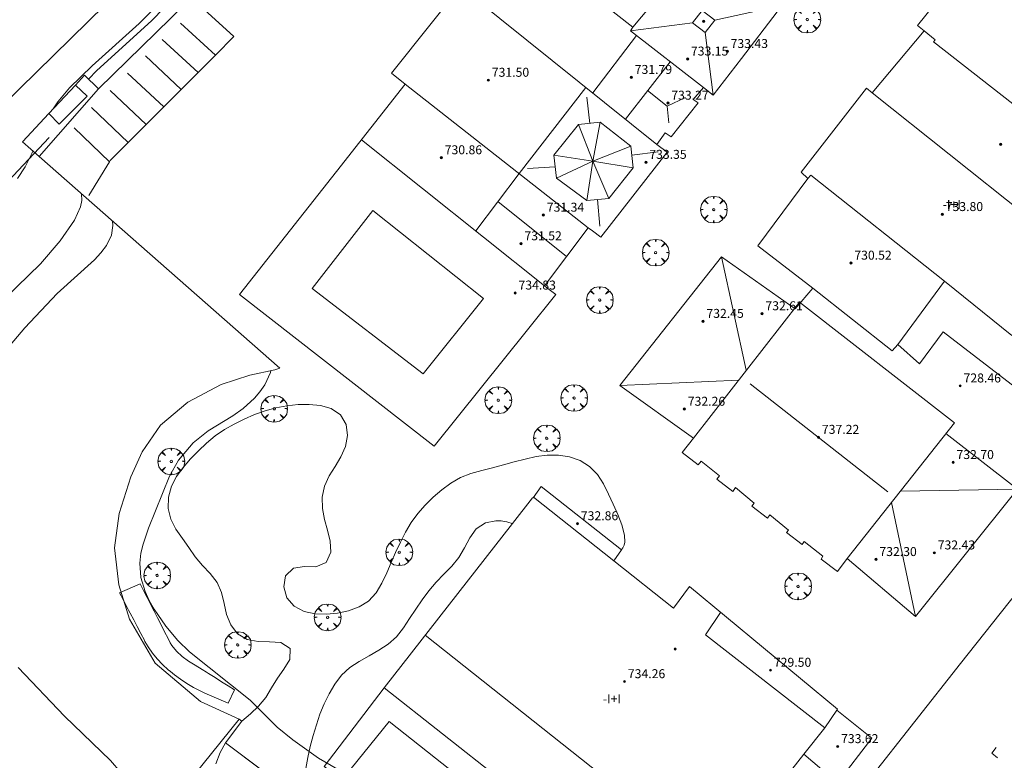
# Model space of a CAD drawing. Units: millimetres. Extents: x 423000 to 424000, y 4485499 to 4486002.
# Drawn here: x 423467 to 423554, y 4485655 to 4485721 of the extents above; entities that cross this region are included whole.
import ezdxf

# ---------------------------------------------------------------- set-up
doc = ezdxf.new("R2010")
doc.units = ezdxf.units.MM
doc.header["$MEASUREMENT"] = 0
doc.layers.get('0').update_dxf_attribs({"lineweight": 9})
for name, color, linetype, lineweight in [('f012003p_num_plantas', 252, 'Continuous', 9), ('f031026l_pinturavial', 253, 'Continuous', 9), ('f050002l_curvanivel_cgn', 23, 'Continuous', 9), ('f050009p_puntocotaconstruccionelevada', 211, 'Continuous', 9), ('f061013p_arbol', 91, 'Continuous', 9), ('f070045l_muro_mur', 30, 'MURO2', 9), ('f070047l_seto', 91, 'Continuous', 9), ('f070056l_edificacion_med', 221, 'Continuous', 9), ('f070056s_edificacion_edi', 240, 'Continuous', 9), ('f070058l_elementoconstruido_bordillo', 30, 'Continuous', 9), ('f070066l_obracontencion', 11, 'CONTENCION', 9), ('f071028s_acera_escalera', 11, 'Continuous', 9)]:
    doc.layers.add(name, color=color, linetype=linetype, lineweight=lineweight)
doc.styles.get("Standard").update_dxf_attribs({"font": 'arial.ttf'})
doc.styles.add('Style-s7210005_h', font='txt')
doc.linetypes.add('CONTENCION', pattern='A,6.1e-05,[1,obra_contencion.shx,S=1,R=0,X=0,Y=0],-6.120525', length=6.120586)
doc.linetypes.add('MURO2', pattern='A,3.1e-05,[1,muro2.shx,S=1,R=0,X=0,Y=0],-3.058844', length=3.058875)

# ---------------------------------------------------------------- blocks, each defined once
blk = doc.blocks.new('punto_cota_construccion_elevada')
at = {"layer": 'f050009p_puntocotaconstruccionelevada'}
h = blk.add_hatch(color=256, dxfattribs=at)
h.dxf.hatch_style = 1
edge = h.paths.add_edge_path()
edge.add_arc((0, 0), 0.1, 0, 360)
blk.add_circle((0, 0), 0.1, dxfattribs=at)
blk = doc.blocks.new('arbol')
at = {"color": 0, "linetype": 'Continuous', "lineweight": 0, "flags": 128}
for points in [[(0.96, 0.012), (1.2, 0.036), (1.128, 0.468), (0.888, 0.804), (0.528, 0.528), (0.816, 0.876), (0.48, 1.104), (0.048, 1.176), (0.012, 0.96), (-0.048, 1.176), (-0.48, 1.104), (-0.816, 0.876), (-0.504, 0.528), (-0.864, 0.804), (-1.104, 0.468), (-1.188, 0.036), (-0.936, 0.012)], [(-0.936, 0.012), (-1.188, -0.048), (-1.104, -0.48), (-0.864, -0.804), (-0.504, -0.504), (-0.816, -0.876), (-0.48, -1.116)], [(-0.48, -1.116), (-0.048, -1.188), (0.012, -0.936), (0.048, -1.188), (0.48, -1.116), (0.816, -0.876), (0.528, -0.504), (0.888, -0.804), (1.128, -0.48), (1.2, -0.048), (0.96, 0.012)]]:
    blk.add_lwpolyline(points, dxfattribs=at)
at = {"color": 0, "linetype": 'Continuous', "lineweight": 0, "extrusion": (0, 0, -1)}
for start, end in [(180.0229, 7.59464), (7.22334, 180.0229)]:
    blk.add_arc((0, 0), 0.104, start, end, dxfattribs=at)

msp = doc.modelspace()

# ---------------------------------------------------------------- linework, layer by layer
at = {"layer": 'f031026l_pinturavial'}
for p, q in [((423480.84, 4485720.308, 723.39), (423483.95, 4485717.452, 723.564)), ((423479.204, 4485718.854), (423482.408, 4485715.905, 723.564)), ((423477.714, 4485717.4, 723.402), (423480.902, 4485714.395, 723.564)), ((423476.115, 4485715.838, 304.182), (423479.36, 4485712.848, 723.564)), ((423474.588, 4485714.312, 723.489), (423477.781, 4485711.264, 723.564)), ((423472.916, 4485712.785, 723.513), (423476.185, 4485709.663, 723.564)), ((423471.353, 4485710.968, 723.5), (423474.509, 4485707.933, 723.564))]:
    msp.add_line(p, q, dxfattribs=at)
for points in [[(423482.293, 4485722.125, 723.564), (423485.601, 4485719.108, 723.564), (423483.95, 4485717.452, 723.564), (423482.408, 4485715.905, 723.564), (423480.902, 4485714.395, 723.564), (423479.36, 4485712.848, 723.564), (423477.781, 4485711.264, 723.564), (423476.185, 4485709.663, 723.564), (423474.588, 4485708.061, 723.564), (423474.509, 4485707.933, 723.564), (423472.662, 4485704.936, 723.564)], [(423553.655, 4485654.821, 722.875), (423553.137, 4485655.228, 722.875), (423553.534, 4485655.734, 722.875)]]:
    msp.add_polyline3d(points, dxfattribs=at)
at = {"layer": 'f050002l_curvanivel_cgn'}
for points in [[(423498.544, 4485741.194, 717), (423498.441, 4485741.09, 717), (423492.084, 4485734.123, 717), (423488.26, 4485730.572, 717), (423482.8, 4485725.209, 717), (423478.253, 4485720.509, 717), (423473.377, 4485716.086, 717), (423472.641, 4485715.316, 717)], [(423487.367, 4485730.565, 716), (423477.168, 4485720.271, 716), (423472.96, 4485716.489, 716), (423470.96, 4485714.541, 716), (423469.916, 4485713.3, 716), (423469.488, 4485712.661, 716)], [(423467.686, 4485708.901, 716), (423467.596, 4485708.685, 716), (423467.013, 4485707.486, 716), (423466.322, 4485706.453, 716)], [(423472.032, 4485705.076, 717), (423472.034, 4485704.491, 717), (423471.916, 4485703.929, 717), (423471.396, 4485702.747, 717), (423470.115, 4485700.894, 717), (423468.364, 4485698.836, 717), (423462.069, 4485692.752, 717)], [(423474.796, 4485702.643, 718), (423474.821, 4485702.261, 718), (423474.686, 4485701.393, 718), (423474.251, 4485700.467, 718), (423473.756, 4485699.813, 718), (423473.163, 4485699.191, 718), (423469.862, 4485696.196, 718), (423466.961, 4485693.15, 718), (423464.654, 4485690.451, 718)], [(423488.896, 4485689.329, 723), (423488.869, 4485689.152, 723), (423488.352, 4485688.056, 723), (423487.924, 4485687.445, 723), (423487.424, 4485686.867, 723), (423486.421, 4485685.956, 723), (423485.496, 4485685.301, 723), (423483.315, 4485683.97, 723), (423481.975, 4485682.901, 723), (423480.653, 4485681.336, 723), (423479.853, 4485679.918, 723), (423478.003, 4485675.295, 723), (423477.509, 4485673.87, 723), (423477.307, 4485673.04, 723), (423477.216, 4485672.16, 723), (423477.32, 4485670.879, 723), (423477.69, 4485669.644, 723), (423478.059, 4485668.842, 723), (423478.499, 4485668.055, 723), (423479.536, 4485666.535, 723), (423480.602, 4485665.274, 723), (423481.629, 4485664.262, 723), (423487.056, 4485659.934, 723), (423489.47, 4485657.538, 723), (423490.839, 4485656.41, 723), (423493.131, 4485654.765, 723), (423496.531, 4485652.803, 723)], [(423466.376, 4485662.87, 718), (423470.508, 4485658.518, 718), (423474.608, 4485654.557, 718), (423475.518, 4485653.507, 718), (423476.433, 4485652.216, 718), (423476.799, 4485651.501, 718), (423477.062, 4485650.759, 718), (423477.2, 4485650.049, 718), (423477.227, 4485648.918, 718), (423477.117, 4485647.136, 718)]]:
    msp.add_polyline3d(points, dxfattribs=at)
at = {"layer": 'f070045l_muro_mur'}
msp.add_polyline3d([(423519.893, 4485634.196, 723.304), (423494.21, 4485653.61, 723.259), (423494.21, 4485653.61, 723.259), (423493.651, 4485654.033, 723.258), (423498.987, 4485661.061, 723.261)], dxfattribs=at)
at = {"layer": 'f070047l_seto'}
for p, q in [((423475.41, 4485669.513, 720.832), (423477.234, 4485670.33, 723.537)), ((423485.084, 4485659.677, 723.523), (423485.668, 4485660.858, 723.523))]:
    msp.add_line(p, q, dxfattribs=at)
for points in [[(423485.084, 4485659.677, 723.523), (423484.461, 4485659.95, 723.523), (423483.839, 4485660.223, 723.523), (423483.216, 4485660.497, 723.523), (423482.896, 4485660.637, 723.523), (423482.596, 4485660.774, 723.523), (423481.994, 4485661.084, 723.523), (423481.411, 4485661.429, 723.523), (423480.845, 4485661.808, 723.523), (423480.294, 4485662.219, 723.523), (423479.943, 4485662.502, 723.523), (423479.757, 4485662.659, 723.523), (423479.247, 4485663.126, 723.523), (423478.772, 4485663.622, 723.523), (423478.339, 4485664.148, 723.523), (423477.953, 4485664.706, 723.523), (423477.674, 4485665.191, 723.523), (423477.619, 4485665.296, 723.523), (423477.303, 4485665.899, 723.523), (423476.988, 4485666.501, 720.507), (423476.672, 4485667.103, 720.832), (423476.356, 4485667.706, 720.832), (423476.041, 4485668.308, 720.832), (423475.725, 4485668.91, 720.832), (423475.41, 4485669.513, 720.832)], [(423485.668, 4485660.858, 723.523), (423485.089, 4485661.226, 723.523), (423484.509, 4485661.594, 723.523), (423483.93, 4485661.963, 723.523), (423483.351, 4485662.331, 723.523), (423483.158, 4485662.454, 723.523), (423482.763, 4485662.697, 723.523), (423482.154, 4485663.058, 723.523), (423481.549, 4485663.432, 723.523), (423480.978, 4485663.841, 723.523), (423480.471, 4485664.302, 723.523), (423480.056, 4485664.835, 723.523), (423479.932, 4485665.054, 723.523), (423479.734, 4485665.44, 723.523), (423479.422, 4485666.051, 723.523), (423479.109, 4485666.663, 723.523), (423478.797, 4485667.274, 723.537), (423478.484, 4485667.885, 723.537), (423478.172, 4485668.496, 723.537), (423477.859, 4485669.108, 723.537), (423477.547, 4485669.719, 723.537), (423477.234, 4485670.33, 723.537)]]:
    msp.add_polyline3d(points, dxfattribs=at)
at = {"layer": 'f070056l_edificacion_med'}
for p, q in [((423521.155, 4485719.932, 723.325), (423526.842, 4485726.825, 723.325)), ((423523.292, 4485709.491, 37.994), (423505.79, 4485723.554, 37.994)), ((423528.461, 4485720.561, 723.238), (423533.472, 4485721.68, 723.238)), ((423526.461, 4485720.337, 723.238), (423520.95, 4485719.618, 723.238)), ((423517.585, 4485714.077, 723.365), (423521.473, 4485719.21, 723.365)), ((423527.593, 4485719.484, 723.238), (423528.318, 4485713.892, 723.238)), ((423520.491, 4485711.742, 2548.845), (423524.478, 4485716.868, 2548.845)), ((423500.868, 4485714.849, 2910.572), (423517.178, 4485702.052, 2910.572)), ((423511.01, 4485706.892, 723.401), (423516.967, 4485714.573, 723.401)), ((423517.313, 4485711.369, 723.238), (423517.053, 4485713.692, 723.238)), ((423524.204, 4485712.897, 723.238), (423525.849, 4485713.666, 723.238)), ((423560.903, 4485699.384, 723.6), (423542.484, 4485714.076, 723.6)), ((423517.592, 4485708.006, 723.238), (423516.31, 4485711.269, 723.238)), ((423517.592, 4485708.006, 723.238), (423518.241, 4485711.461, 723.238)), ((423496.979, 4485709.914, -11.5), (423513.269, 4485696.885, -11.5)), ((423517.592, 4485708.006, 723.238), (423520.973, 4485709.34, 723.238)), ((423517.592, 4485708.006, 723.238), (423514.113, 4485708.522, 723.238)), ((423521.055, 4485708.543, 723.238), (423523.408, 4485708.836, 723.238)), ((423514.228, 4485707.499, 723.238), (423511.76, 4485707.344, 723.238)), ((423517.592, 4485708.006, 723.238), (423514.343, 4485706.484, 723.238)), ((423517.592, 4485708.006, 723.238), (423517.055, 4485704.478, 723.238)), ((423517.592, 4485708.006, 723.238), (423521.172, 4485707.401, 723.238)), ((423517.592, 4485708.006, 723.238), (423519.005, 4485704.683, 723.238)), ((423511.01, 4485706.892, 84390), (423507.149, 4485701.78, 84390)), ((423518.011, 4485704.579, 723.238), (423518.223, 4485702.218, 723.238)), ((423509.135, 4485704.41, 104038.375), (423515.248, 4485699.5, 104038.375)), ((423531.252, 4485689.358, 723.238), (423529.042, 4485699.459, 723.238)), ((423530.562, 4485688.474, 723.238), (423520.007, 4485687.998, 723.238)), ((423531.6, 4485688.15, 18137.736), (423543.891, 4485678.522, 18137.736)), ((423549.06, 4485683.718, 723.238), (423555.432, 4485678.763, 723.238)), ((423544.991, 4485678.571, 723.238), (423555.432, 4485678.763, 723.238)), ((423512.299, 4485678.037, 723.31), (423519.453, 4485672.374, 723.31)), ((423544.212, 4485677.584, 723.238), (423546.351, 4485667.409, 723.238)), ((423528.621, 4485645.183, -1502.597), (423502.632, 4485665.732, -1502.597)), ((423539.335, 4485659.055, 21400.389), (423538.251, 4485657.483, 21400.389))]:
    msp.add_line(p, q, dxfattribs=at)
for points in [[(423509.927, 4485728.749, 723.272), (423521.155, 4485719.932, 723.29), (423520.95, 4485719.618, 723.29), (423527.437, 4485714.561, 723.29)], [(423528.461, 4485720.561, 723.238), (423527.593, 4485719.484, 723.238), (423526.461, 4485720.337, 723.238), (423527.326, 4485721.427, 723.238), (423528.461, 4485720.561, 723.238)], [(423547.126, 4485719.63, 723.6), (423548.095, 4485718.825, 723.6), (423547.943, 4485718.626, 723.6), (423565.36, 4485705.038, 723.6)], [(423522.472, 4485714.289, 723.238), (423524.204, 4485712.897, 723.238), (423524.366, 4485711.426, 723.238)], [(423514.343, 4485706.484, 0), (423514.113, 4485708.522, 0), (423516.31, 4485711.269, 0), (423518.241, 4485711.461, 0), (423520.973, 4485709.34, 0), (423521.172, 4485707.401, 0), (423519.005, 4485704.683, 0), (423517.055, 4485704.478, 0), (423514.343, 4485706.484, 0)], [(423548.929, 4485697.3, 723.6), (423537.009, 4485706.746, 723.6), (423536.753, 4485706.445, 723.6)], [(423507.849, 4485695.759, 723.454), (423502.477, 4485689.03, 723.454), (423492.584, 4485696.645, 723.454), (423497.987, 4485703.591, 723.454), (423507.849, 4485695.759, 723.454)], [(423537.188, 4485696.678, -1142.48), (423544.26, 4485691.091, -1142.48), (423544.764, 4485691.645, -1142.48)], [(423526.544, 4485683.318, 723.521), (423535.993, 4485695.441, 723.521), (423549.825, 4485684.686, 723.521), (423540.263, 4485672.589, 723.521)], [(423528.967, 4485667.767, -1070.531), (423527.64, 4485665.778, -1070.531), (423538.251, 4485657.483, -1070.531), (423536.398, 4485655.128, -1070.531)]]:
    msp.add_polyline3d(points, dxfattribs=at)
at = {"layer": 'f070056s_edificacion_edi'}
for points in [[(423555.432, 4485678.763, 723.461), (423546.351, 4485667.409, 723.461), (423540.263, 4485672.589, 723.461), (423539.388, 4485671.409, 723.461), (423537.926, 4485672.528, 723.461), (423538.098, 4485672.772, 723.461), (423536.412, 4485674.096, 723.471), (423536.228, 4485673.829, 723.471), (423534.848, 4485674.887, 723.471), (423535.036, 4485675.116, 723.471), (423533.369, 4485676.466, 723.471), (423533.166, 4485676.175, 723.471), (423531.762, 4485677.25, 723.471), (423531.956, 4485677.519, 723.471), (423530.303, 4485678.897, 723.471), (423530.066, 4485678.55, 723.471), (423528.644, 4485679.639, 723.471), (423528.87, 4485679.933, 723.471), (423527.241, 4485681.262, 723.471), (423526.965, 4485680.925, 723.471), (423525.538, 4485682.018, 723.471), (423526.544, 4485683.318, 723.471), (423520.007, 4485687.998, 723.473), (423529.042, 4485699.459, 723.518), (423535.621, 4485694.826, 723.518), (423537.188, 4485696.678, 723.518), (423532.304, 4485700.461, 723.518), (423536.753, 4485706.445, 723.518), (423536.148, 4485707.032, 723.518), (423541.962, 4485714.517, 723.423), (423542.484, 4485714.076, 723.423), (423547.126, 4485719.63, 723.463), (423546.535, 4485720.105, 723.463), (423557.338, 4485733.515, 723.698)], [(423534.026, 4485721.297, 723.604), (423530.833, 4485717.155, 723.604), (423528.318, 4485713.892, 723.604), (423527.437, 4485714.561, 723.604), (423526.533, 4485713.495, 723.604), (423526.963, 4485713.196, 723.604), (423524.561, 4485710.165, 723.604), (423524.042, 4485710.51, 723.604), (423523.292, 4485709.491, 723.604), (423524.222, 4485708.812, 723.604), (423518.305, 4485701.238, 723.604), (423517.55, 4485701.791, 723.604), (423517.178, 4485702.052, 723.604), (423513.269, 4485696.885, 723.604), (423513.47, 4485696.741, 723.604), (423514.292, 4485696.112, 723.604), (423511.762, 4485692.96, 723.573), (423503.442, 4485682.594, 723.474), (423486.091, 4485696.098, 723.371), (423494.739, 4485707.072, 723.516), (423500.868, 4485714.849, 723.619), (423499.65, 4485715.843, 723.619), (423510.011, 4485728.855, 723.627)], [(423554.94, 4485692.466, 723.461), (423548.929, 4485697.3, 723.461), (423544.764, 4485691.645, 723.461), (423546.696, 4485689.937, 723.461), (423548.81, 4485692.771, 723.461), (423562.852, 4485681.98, 723.461)]]:
    msp.add_polyline3d(points, dxfattribs=at)
msp.add_polyline3d([(423498.987, 4485661.061, 723.251), (423510.417, 4485675.708, 723.437), (423512.201, 4485677.994, 723.466), (423512.263, 4485677.988, 723.466), (423512.986, 4485679.002, 723.466), (423520.135, 4485673.343, 723.466), (423519.453, 4485672.374, 723.466), (423524.787, 4485668.144, 723.466), (423526.191, 4485670.069, 723.466), (423539.377, 4485659.137, 723.466), (423539.335, 4485659.055, 723.466), (423542.445, 4485656.555, 723.466), (423539.377, 4485652.587, 723.466), (423536.398, 4485655.128, 723.466), (423524.995, 4485640.545, 723.501)], close=True, dxfattribs=at)
at = {"layer": 'f070058l_elementoconstruido_bordillo'}
for points in [[(423469.124, 4485710.122, 715.9), (423465.498, 4485706.21, 715.89), (423461.918, 4485709.978, 715.52), (423480.179, 4485727.901, 714.05)], [(423538.153, 4485647.696, 723.2), (423550.363, 4485663.221, 723.23), (423569.748, 4485687.663, 723.16)], [(423486.311, 4485658.088, 717.61), (423487.078, 4485658.73, 720.86), (423487.807, 4485659.414, 723.54), (423488.435, 4485660.192, 723.54), (423488.959, 4485661.044, 723.52), (423489.473, 4485661.902, 723.58), (423490.052, 4485662.717, 723.57), (423490.584, 4485663.564, 723.51), (423490.614, 4485664.564, 723.52), (423489.772, 4485665.101, 723.61), (423488.772, 4485665.141, 723.47), (423487.772, 4485665.164, 723.51), (423486.792, 4485665.359, 723.43), (423485.928, 4485665.861, 723.58), (423485.319, 4485666.654, 723.58), (423484.952, 4485667.584, 723.5), (423484.726, 4485668.558, 723.53), (423484.502, 4485669.533, 723.53), (423484.099, 4485670.448, 723.54), (423483.484, 4485671.237, 723.53), (423482.797, 4485671.964, 723.53), (423482.159, 4485672.734, 723.46), (423481.582, 4485673.551, 723.46), (423481.008, 4485674.369, 723.36), (423480.434, 4485675.188, 723.36), (423479.972, 4485676.075, 723.33), (423479.743, 4485677.049, 723.33), (423479.766, 4485678.048, 723.46), (423480.025, 4485679.014, 723.41), (423480.489, 4485679.9, 723.45), (423481.085, 4485680.703, 723.45), (423481.744, 4485681.455, 723.45), (423482.44, 4485682.174, 723.38), (423483.169, 4485682.858, 723.38), (423483.936, 4485683.499, 723.4), (423484.755, 4485684.072, 723.4), (423485.624, 4485684.564, 723.4), (423486.523, 4485685.002, 723.49), (423487.439, 4485685.404, 723.49), (423488.378, 4485685.749, 723.4), (423489.344, 4485686.01, 723.4), (423490.326, 4485686.193, 723.26), (423491.321, 4485686.302, 723.45), (423492.321, 4485686.32, 723.45), (423493.317, 4485686.222, 723.47), (423494.278, 4485685.944, 723.47), (423495.108, 4485685.385, 723.44), (423495.62, 4485684.526, 723.43), (423495.737, 4485683.533, 723.51), (423495.546, 4485682.551, 723.56), (423495.144, 4485681.635, 723.57), (423494.621, 4485680.783, 723.46), (423494.092, 4485679.935, 723.53), (423493.678, 4485679.024, 723.65), (423493.471, 4485678.046, 723.77), (423493.49, 4485677.046, 723.75), (423493.674, 4485676.063, 723.71), (423493.931, 4485675.097, 723.71), (423494.169, 4485674.126, 723.63), (423494.237, 4485673.128, 723.63), (423493.825, 4485672.217, 723.71), (423492.899, 4485671.842, 723.71), (423491.899, 4485671.864, 723.71), (423490.908, 4485671.726, 723.49), (423490.19, 4485671.031, 723.49), (423490.042, 4485670.042, 723.66), (423490.326, 4485669.083, 723.6), (423490.982, 4485668.328, 723.57), (423491.868, 4485667.866, 723.6), (423492.844, 4485667.647, 723.59), (423493.844, 4485667.605, 723.56), (423494.841, 4485667.703, 723.6), (423495.819, 4485667.918, 723.57), (423496.76, 4485668.256, 723.55), (423497.607, 4485668.787, 723.57), (423498.281, 4485669.526, 723.62), (423498.795, 4485670.384, 723.62), (423499.221, 4485671.289, 723.53), (423499.612, 4485672.209, 723.49), (423500.01, 4485673.126, 723.52), (423500.44, 4485674.029, 723.53), (423500.903, 4485674.916, 723.51), (423501.407, 4485675.78, 723.5), (423501.986, 4485676.595, 723.5), (423502.649, 4485677.343, 723.5), (423503.366, 4485678.04, 723.48), (423504.119, 4485678.698, 723.48), (423504.92, 4485679.296, 723.45), (423505.791, 4485679.79, 723.45), (423506.724, 4485680.15, 723.45), (423507.686, 4485680.423, 723.45), (423508.656, 4485680.668, 723.48), (423509.625, 4485680.917, 723.48), (423510.589, 4485681.181, 723.48), (423511.553, 4485681.442, 723.48), (423512.529, 4485681.66, 723.48), (423513.521, 4485681.788, 723.48), (423514.52, 4485681.788, 723.48), (423515.508, 4485681.635, 723.39), (423516.451, 4485681.303, 723.41), (423517.302, 4485680.778, 723.49), (423518.011, 4485680.072, 723.49), (423518.551, 4485679.231, 723.4), (423518.979, 4485678.327, 723.34), (423519.395, 4485677.418, 723.41), (423519.818, 4485676.511, 723.41), (423520.178, 4485675.579, 723.22), (423520.395, 4485674.65, 723.22), (423520.432, 4485674.02, 723.22), (423520.38, 4485673.767, 723.22), (423520.314, 4485673.633, 723.42), (423520.248, 4485673.52, 723.42), (423520.185, 4485673.42, 723.42), (423520.135, 4485673.343, 723.42)], [(423492.01, 4485653.865, 723.48), (423492.197, 4485654.848, 723.48), (423492.411, 4485655.825, 723.49), (423492.671, 4485656.79, 723.49), (423492.958, 4485657.748, 723.49), (423493.271, 4485658.698, 723.47), (423493.646, 4485659.625, 723.59), (423494.092, 4485660.52, 723.48), (423494.601, 4485661.38, 723.44), (423495.2, 4485662.18, 723.47), (423495.934, 4485662.859, 723.44), (423496.772, 4485663.406, 723.51), (423497.643, 4485663.896, 723.54), (423498.51, 4485664.392, 723.74), (423499.349, 4485664.937, 723.65), (423500.097, 4485665.601, 723.58), (423500.716, 4485666.386, 723.56), (423501.262, 4485667.224, 723.56), (423501.811, 4485668.06, 723.59), (423502.381, 4485668.881, 723.59), (423502.975, 4485669.685, 723.53), (423503.614, 4485670.454, 723.53), (423504.312, 4485671.171, 723.53), (423505.01, 4485671.887, 723.53), (423505.632, 4485672.67, 723.52), (423506.153, 4485673.524, 723.52), (423506.617, 4485674.41, 723.52), (423507.194, 4485675.227, 723.5), (423508.037, 4485675.766, 723.5), (423508.948, 4485675.948, 723.5), (423509.411, 4485675.923, 723.5), (423509.706, 4485675.878, 723.5), (423509.919, 4485675.832, 723.5), (423510.108, 4485675.785, 723.5), (423510.296, 4485675.738, 723.5), (423510.417, 4485675.708, 723.5)], [(423496.062, 4485653.87, 723.5), (423499.445, 4485658.053, 723.38), (423511.676, 4485648.359, 723.54)], [(423483.978, 4485654.278, 718.12), (423484.362, 4485655.294, 718.12), (423484.845, 4485656.132, 717.59), (423491.689, 4485651.003, 717.97)]]:
    msp.add_polyline3d(points, dxfattribs=at)
at = {"layer": 'f070066l_obracontencion'}
msp.add_line((423473.538, 4485714.451, 723.37), (423468.243, 4485708.411, 721.545), dxfattribs=at)
for points in [[(423492.483, 4485650.407, 718.764), (423484.845, 4485656.132, 717.629), (423486.311, 4485658.088, 717.611), (423486.076, 4485658.265, 717.611), (423482.617, 4485659.842, 717.612), (423478.598, 4485663.233, 717.612), (423476.299, 4485667.166, 717.612), (423475.34, 4485670.218, 721.086), (423474.947, 4485673.532, 721.086), (423475.383, 4485676.585, 721.086), (423476.43, 4485679.855, 721.086), (423477.433, 4485682.079, 721.086), (423479.047, 4485684.478, 721.086), (423481.49, 4485686.527, 721.086), (423484.455, 4485688.097, 721.096), (423487.029, 4485688.926, 721.096), (423489.253, 4485689.406, 721.096), (423489.689, 4485689.536, 721.096), (423468.243, 4485708.411, 721.545), (423466.748, 4485709.727, 721.576), (423469.1, 4485712.245, 722.337), (423471.471, 4485714.784, 723.103), (423472.287, 4485715.657, 723.367), (423473.538, 4485714.451, 723.37), (423483.804, 4485724.515, 723.391)], [(423581.248, 4485565.897, 715.81), (423578.547, 4485562.757, 715.81), (423520.389, 4485607.906, 715.81), (423474.603, 4485644.013, 715.31), (423486.076, 4485658.265, 717.611)]]:
    msp.add_polyline3d(points, dxfattribs=at)
at = {"layer": 'f071028s_acera_escalera'}
msp.add_polyline3d([(423469.1, 4485712.245, 722.337), (423470.028, 4485711.287, 722.337), (423472.536, 4485713.794, 722.337), (423471.471, 4485714.784, 723.103)], close=True, dxfattribs=at)

# ---------------------------------------------------------------- block references
at = {"layer": 'f050009p_puntocotaconstruccionelevada'}
for p in [(423527.466, 4485720.456, 736.41), (423529.566, 4485717.786, 733.43), (423526.031, 4485717.115, 733.15), (423508.284, 4485715.223, 731.5), (423521.02, 4485715.476, 731.79), (423524.279, 4485713.179, 733.27), (423553.922, 4485709.507, 730.34), (423504.088, 4485708.314, 730.86), (423522.317, 4485707.906, 733.35), (423513.184, 4485703.196, 731.34), (423548.736, 4485703.252, 733.8), (423511.192, 4485700.648, 731.52), (423540.591, 4485698.918, 730.52), (423510.666, 4485696.254, 734.83), (423532.668, 4485694.409, 732.61), (423527.41, 4485693.729, 732.45), (423550.326, 4485687.972, 728.46), (423525.748, 4485685.896, 732.26), (423537.7, 4485683.39, 737.22), (423549.698, 4485681.144, 732.7), (423516.219, 4485675.688, 732.86), (423548.024, 4485673.086, 732.43), (423542.826, 4485672.497, 732.3), (423524.924, 4485664.499, 732.54), (423533.421, 4485662.625, 729.5), (423520.409, 4485661.61, 734.26), (423539.41, 4485655.821, 733.62)]:
    msp.add_blockref('punto_cota_construccion_elevada', p, dxfattribs=at)
at = {"layer": 'f061013p_arbol'}
for p in [(423536.697, 4485720.627, 723.439), (423528.365, 4485703.682, 723.477), (423523.187, 4485699.846, 723.511), (423518.203, 4485695.62, 723.44), (423515.921, 4485686.887, 723.435), (423489.191, 4485685.925, 723.632), (423509.165, 4485686.692, 723.435), (423513.485, 4485683.301, 723.435), (423480.018, 4485681.233, 723.434), (423500.332, 4485673.131, 723.559), (423478.757, 4485671.065, 723.537), (423535.876, 4485670.093, 723.47), (423493.945, 4485667.33, 723.679), (423485.945, 4485664.879, 723.523)]:
    msp.add_blockref('arbol', p, dxfattribs=at)

# ---------------------------------------------------------------- texts
at = {"layer": 'f012003p_num_plantas', "char_height": 0.8, "width": 3.2, "attachment_point": 5}
for insert in [(423549.577, 4485704.135), (423519.29, 4485660.06)]:
    msp.add_mtext('{\\fArial|b0|i0;-I+I}', dxfattribs=dict(at, insert=insert))
at = {"layer": 'f050009p_puntocotaconstruccionelevada', "style": 'Style-s7210005_h'}
for s, p in [('733.43', (423529.866, 4485718.086, 733.43)), ('733.15', (423526.331, 4485717.415, 733.15)), ('731.50', (423508.584, 4485715.523, 731.5)), ('731.79', (423521.32, 4485715.776, 731.79)), ('733.27', (423524.579, 4485713.479, 733.27)), ('730.86', (423504.388, 4485708.614, 730.86)), ('733.35', (423522.617, 4485708.206, 733.35)), ('731.34', (423513.484, 4485703.496, 731.34)), ('733.80', (423549.036, 4485703.552, 733.8)), ('731.52', (423511.492, 4485700.948, 731.52)), ('730.52', (423540.891, 4485699.218, 730.52)), ('734.83', (423510.966, 4485696.554, 734.83)), ('732.61', (423532.968, 4485694.709, 732.61)), ('732.45', (423527.71, 4485694.029, 732.45)), ('728.46', (423550.626, 4485688.272, 728.46)), ('732.26', (423526.048, 4485686.196, 732.26)), ('737.22', (423538, 4485683.69, 737.22)), ('732.70', (423549.998, 4485681.444, 732.7)), ('732.86', (423516.519, 4485675.988, 732.86)), ('732.43', (423548.324, 4485673.386, 732.43)), ('732.30', (423543.126, 4485672.797, 732.3)), ('729.50', (423533.721, 4485662.925, 729.5)), ('734.26', (423520.709, 4485661.91, 734.26)), ('733.62', (423539.71, 4485656.121, 733.62))]:
    msp.add_text(s, height=0.8, dxfattribs=at).set_placement(p)

doc.saveas('drawing.dxf')
